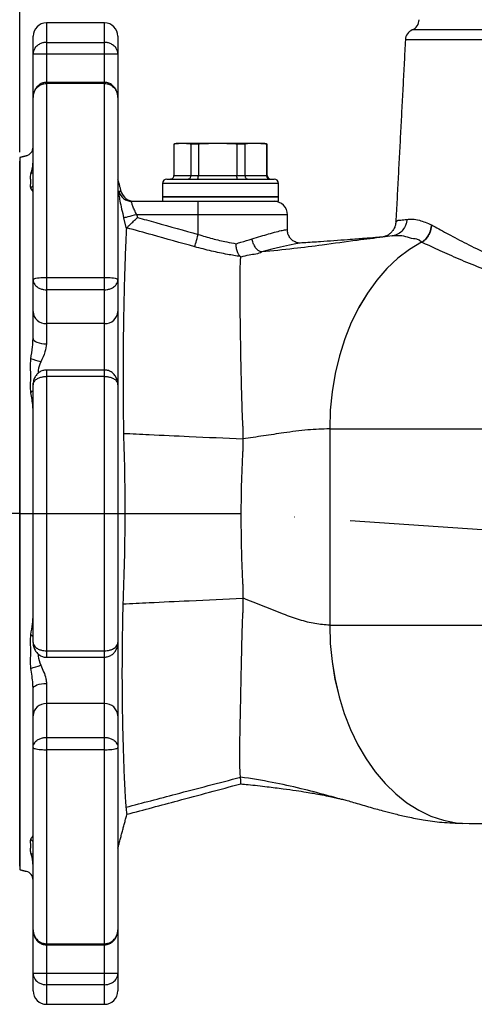
# Model space of a CAD drawing. Extents: x 0 to 9200, y 0 to 5940.
# Drawn here: x 2844 to 2946, y 2060 to 2281 of the extents above; entities that cross this region are included whole.
import ezdxf

# ---------------------------------------------------------------- set-up
doc = ezdxf.new("R2010")
doc.units = 0
doc.header["$LTSCALE"] = 5
doc.linetypes.add('GEN7', pattern=[15, 10, -2.5, 0, -2.5])
doc.layers.get('0').update_dxf_attribs({"linetype": 'CONTINUOUS'})
doc.layers.get('DEFPOINTS').update_dxf_attribs({"linetype": 'CONTINUOUS'})
doc.layers.add('7', color=4, linetype='GEN7')
doc.styles.add('ISO', font='GENISO.SHX')
doc.dimstyles.new('GEN-ISO', dxfattribs={"dimtxt": 50, "dimasz": 50, "dimexe": 40, "dimexo": 1, "dimgap": 30, "dimtad": 0, "dimtih": 1, "dimtoh": 1, "dimdec": 1, "dimtxsty": 'ISO', "dimcen": 2, "dimclrd": 256, "dimclre": 256, "dimclrt": 2, "dimazin": 3, "dimtp": 0.1, "dimtm": 0.1, "dimtfac": 0.05, "dimtdec": 1, "dimtix": 1, "dimtmove": 0, "dimatfit": 3, "dimtolj": 1})

# ---------------------------------------------------------------- blocks, each defined once
blk = doc.blocks.new('*D25')
at = {"color": 3}
for p, q in [((2752.1, 3178.44), (2752.1, 3299.11)), ((2844.1, 2250.92), (2844.1, 3299.11)), ((2717.1, 3274.11), (2682.1, 3274.11)), ((2844.1, 3274.11), (2752.1, 3274.11)), ((2879.1, 3274.11), (2914.1, 3274.11))]:
    blk.add_line(p, q, dxfattribs=at)
for points in [[(2717.1, 3279.95), (2717.1, 3268.28), (2752.1, 3274.11)], [(2879.1, 3279.95), (2879.1, 3268.28), (2844.1, 3274.11)]]:
    blk.add_solid(points, dxfattribs=at)
at = {"layer": 'DEFPOINTS', "color": 0}
for p in [(2752.1, 3274.11), (2752.1, 3177.44), (2844.1, 2249.92)]:
    blk.add_point(p, dxfattribs=at)
at = {"color": 2, "insert": (2669.54, 3328.84), "char_height": 50, "attachment_point": 5, "style": 'ISO'}
blk.add_mtext('\\A1;92', dxfattribs=at)

msp = doc.modelspace()

# ---------------------------------------------------------------- linework, layer by layer
at = {"color": 7, "linetype": 'CONTINUOUS'}
for p, q in [((2850.1, 2279.92), (2850.1, 2275.54)), ((2863.1, 2275.54), (2863.1, 2279.92)), ((3256.13, 2278.33), (2932.06, 2278.33)), ((2847.1, 2272.95), (2847.1, 2276.92)), ((2866.1, 2276.92), (2866.1, 2272.95)), ((3257.66, 2276.15), (2930.53, 2276.15)), ((2850.1, 2275.54), (2850.1, 2272.94)), ((2850.1, 2275.54), (2863.1, 2275.54)), ((2863.1, 2272.94), (2863.1, 2275.54)), ((2847.1, 2263.2), (2847.1, 2272.95)), ((2850.1, 2272.94), (2850.1, 2266.59)), ((2863.1, 2272.94), (2850.1, 2272.94)), ((2863.1, 2266.59), (2863.1, 2272.94)), ((2866.1, 2272.95), (2866.1, 2263.2)), ((2850.1, 2266.59), (2850.1, 2266.35)), ((2850.1, 2266.35), (2850.1, 2222.86)), ((2863.1, 2266.35), (2850.1, 2266.35)), ((2863.1, 2266.35), (2863.1, 2266.59)), ((2863.1, 2222.86), (2863.1, 2266.35)), ((2847.1, 2222.35), (2847.1, 2263.2)), ((2866.1, 2263.2), (2866.1, 2222.35)), ((2878.66, 2252.76), (2878.66, 2245.72)), ((2878.66, 2252.76), (2878.66, 2252.76)), ((2880.57, 2252.92), (2879.6, 2252.92)), ((2888.46, 2252.92), (2880.57, 2252.92)), ((2884.14, 2252.76), (2882.48, 2252.76)), ((2882.48, 2252.76), (2882.48, 2245.72)), ((2884.14, 2252.76), (2884.14, 2245.72)), ((2896.99, 2252.92), (2888.46, 2252.92)), ((2892.78, 2252.76), (2892.78, 2245.72)), ((2894.58, 2252.76), (2892.78, 2252.76)), ((2894.58, 2252.76), (2894.58, 2245.72)), ((2898.6, 2252.92), (2896.99, 2252.92)), ((2899.4, 2252.76), (2899.4, 2245.72)), ((2899.54, 2252.76), (2899.4, 2252.76)), ((2844.1, 2249.73), (2844.1, 2169.92)), ((2844.1, 2248.92), (2844.1, 2090.92)), ((2844.1, 2245.48), (2844.1, 2248.92)), ((2844.1, 2239.67), (2844.1, 2245.48)), ((2877.1, 2244.92), (2882.41, 2244.92)), ((2878.66, 2245.72), (2882.48, 2245.72)), ((2878.66, 2245.72), (2878.66, 2245.72)), ((2882.41, 2244.92), (2901.1, 2244.92)), ((2882.48, 2245.72), (2884.14, 2245.72)), ((2884.14, 2245.72), (2892.78, 2245.72)), ((2892.78, 2245.72), (2894.58, 2245.72)), ((2894.58, 2245.72), (2899.4, 2245.72)), ((2899.4, 2245.72), (2899.54, 2245.72)), ((2881.86, 2243.92), (2876.1, 2243.92)), ((2902.1, 2243.92), (2881.86, 2243.92)), ((2876.1, 2240.92), (2902.1, 2240.92)), ((2881.86, 2240.92), (2876.1, 2240.92)), ((2902.1, 2240.92), (2881.86, 2240.92)), ((2844.1, 2207.03), (2844.1, 2239.67)), ((2869.21, 2239.92), (2884.1, 2239.92)), ((2884.1, 2239.92), (2898.6, 2239.92)), ((2884.1, 2236.92), (2884.1, 2239.92)), ((2898.6, 2239.92), (2902.1, 2239.92)), ((2884.1, 2236.92), (2870.32, 2236.92)), ((2904.1, 2236.92), (2884.1, 2236.92)), ((2884.1, 2232.51), (2884.1, 2236.92)), ((2850.1, 2222.86), (2850.1, 2220.09)), ((2850.1, 2222.86), (2863.1, 2222.86)), ((2863.1, 2220.09), (2863.1, 2222.86)), ((2847.1, 2215.23), (2847.1, 2222.35)), ((2866.1, 2222.35), (2866.1, 2215.23)), ((2850.1, 2220.09), (2850.1, 2212.52)), ((2863.1, 2220.09), (2850.1, 2220.09)), ((2863.1, 2212.52), (2863.1, 2220.09)), ((2847.1, 2209.18), (2847.1, 2215.23)), ((2866.1, 2215.23), (2866.1, 2198.75)), ((2850.1, 2212.52), (2850.1, 2207.97)), ((2863.1, 2212.52), (2850.1, 2212.52)), ((2863.1, 2202.11), (2863.1, 2212.52)), ((2844.1, 2193), (2844.1, 2207.03)), ((2850.1, 2202.11), (2850.1, 2200.67)), ((2850.1, 2200.67), (2850.1, 2139.17)), ((2863.1, 2200.67), (2850.1, 2200.67)), ((2863.1, 2200.67), (2863.1, 2202.11)), ((2863.1, 2139.17), (2863.1, 2200.67)), ((2847.1, 2141.04), (2847.1, 2198.81)), ((2866.1, 2198.81), (2866.1, 2141.04)), ((2844.1, 2146.84), (2844.1, 2193)), ((2913.56, 2188.92), (2913.56, 2144.92)), ((2913.56, 2188.92), (2913.56, 2144.92)), ((2913.56, 2188.92), (2968.04, 2188.92)), ((2844.1, 2169.92), (2844.1, 2090.12)), ((2844.1, 2132.82), (2844.1, 2146.84)), ((2913.56, 2144.92), (2968.04, 2144.92)), ((2866.1, 2141.08), (2866.1, 2124.61)), ((2850.1, 2139.17), (2850.1, 2137.73)), ((2850.1, 2139.17), (2863.1, 2139.17)), ((2863.1, 2137.73), (2863.1, 2139.17)), ((2863.1, 2127.33), (2863.1, 2137.79)), ((2844.1, 2100.18), (2844.1, 2132.82)), ((2847.1, 2124.61), (2847.1, 2130.67)), ((2850.1, 2131.87), (2850.1, 2127.33)), ((2850.1, 2127.33), (2850.1, 2119.76)), ((2863.1, 2127.33), (2850.1, 2127.33)), ((2863.1, 2119.76), (2863.1, 2127.33)), ((2847.1, 2117.5), (2847.1, 2124.61)), ((2866.1, 2124.61), (2866.1, 2117.5)), ((2850.1, 2119.76), (2850.1, 2116.98)), ((2850.1, 2119.76), (2863.1, 2119.76)), ((2863.1, 2116.98), (2863.1, 2119.76)), ((2847.1, 2076.65), (2847.1, 2117.5)), ((2850.1, 2116.98), (2850.1, 2073.5)), ((2863.1, 2116.98), (2850.1, 2116.98)), ((2863.1, 2073.5), (2863.1, 2116.98)), ((2866.1, 2117.5), (2866.1, 2076.65)), ((2844.1, 2094.37), (2844.1, 2100.18)), ((2944.81, 2100.42), (2944.81, 2100.42)), ((2944.81, 2100.42), (2999.29, 2100.42)), ((2844.1, 2090.92), (2844.1, 2094.37)), ((2847.1, 2066.9), (2847.1, 2076.65)), ((2866.1, 2076.65), (2866.1, 2066.9)), ((2850.1, 2073.5), (2850.1, 2073.25)), ((2850.1, 2073.5), (2863.1, 2073.5)), ((2850.1, 2073.25), (2850.1, 2066.91)), ((2863.1, 2073.25), (2863.1, 2073.5)), ((2863.1, 2066.91), (2863.1, 2073.25)), ((2847.1, 2062.92), (2847.1, 2066.9)), ((2850.1, 2066.91), (2850.1, 2064.31)), ((2850.1, 2066.91), (2863.1, 2066.91)), ((2863.1, 2064.31), (2863.1, 2066.91)), ((2866.1, 2066.9), (2866.1, 2062.92)), ((2850.1, 2064.31), (2850.1, 2059.92)), ((2863.1, 2064.31), (2850.1, 2064.31)), ((2863.1, 2059.92), (2863.1, 2064.31))]:
    msp.add_line(p, q, dxfattribs=at)
for p, q in [((2844.1, 2248.92), (2844.1, 2090.92)), ((2844.1, 2090.92), (2844.1, 2248.92)), ((2844.1, 2248.92), (2844.1, 2090.92))]:
    msp.add_line(p, q)
for points in [[(2870.32, 2236.92), (2869.78, 2236.79), (2869.26, 2236.66), (2868.78, 2236.53), (2868.35, 2236.42), (2867.99, 2236.33), (2867.71, 2236.26), (2867.51, 2236.21), (2867.42, 2236.19)], [(2883.32, 2229.73), (2883.37, 2229.9), (2883.43, 2230.13), (2883.51, 2230.42), (2883.61, 2230.77), (2883.72, 2231.17), (2883.84, 2231.59), (2883.97, 2232.04), (2884.1, 2232.51)], [(2906.93, 2230.56), (2906.92, 2230.57), (2905.99, 2230.43), (2904.54, 2230.12), (2902.52, 2229.65), (2900.58, 2229.16), (2898.33, 2228.58), (2898.33, 2228.58), (2898.33, 2228.58)], [(2934.16, 2230.76), (2931.45, 2229.15), (2928.85, 2227.18), (2926.4, 2224.88), (2924.11, 2222.26), (2922, 2219.34), (2920.1, 2216.15), (2918.41, 2212.73), (2916.96, 2209.09), (2915.75, 2205.28), (2914.8, 2201.32), (2914.11, 2197.25), (2913.7, 2193.1), (2913.56, 2188.92)], [(2934.16, 2230.76), (2931.45, 2229.15), (2928.85, 2227.18), (2926.4, 2224.88), (2924.11, 2222.26), (2922, 2219.34), (2920.1, 2216.16), (2918.41, 2212.73), (2916.96, 2209.09), (2915.75, 2205.28), (2914.8, 2201.32), (2914.11, 2197.25), (2913.7, 2193.1), (2913.56, 2188.92)], [(2847.1, 2209.18), (2847.15, 2208.94), (2847.32, 2208.72), (2847.6, 2208.51), (2847.97, 2208.33), (2848.43, 2208.18), (2848.95, 2208.07), (2849.51, 2208), (2850.1, 2207.97)], [(2913.56, 2144.92), (2913.7, 2140.82), (2914.09, 2136.75), (2914.76, 2132.75), (2915.67, 2128.85), (2916.84, 2125.09), (2918.24, 2121.5), (2919.87, 2118.11), (2921.72, 2114.94), (2923.76, 2112.04), (2925.98, 2109.41), (2928.36, 2107.09), (2930.88, 2105.09), (2933.52, 2103.43), (2936.26, 2102.12), (2939.07, 2101.18), (2941.93, 2100.61), (2944.81, 2100.42)], [(2913.56, 2144.92), (2913.7, 2140.82), (2914.09, 2136.75), (2914.75, 2132.75), (2915.67, 2128.85), (2916.84, 2125.09), (2918.24, 2121.5), (2919.87, 2118.11), (2921.72, 2114.94), (2923.76, 2112.04), (2925.98, 2109.41), (2928.36, 2107.09), (2930.88, 2105.09), (2933.52, 2103.43), (2936.26, 2102.12), (2939.07, 2101.18), (2941.93, 2100.61), (2944.81, 2100.42)], [(2847.1, 2130.67), (2847.15, 2130.9), (2847.32, 2131.13), (2847.6, 2131.34), (2847.97, 2131.52), (2848.43, 2131.67), (2848.95, 2131.78), (2849.51, 2131.85), (2850.1, 2131.87)]]:
    msp.add_lwpolyline(points, dxfattribs=at)
for centre, radius, start, end in [((2931.1, 2280.64), 2.5, 292.6802, 0), ((2850.1, 2276.92), 3, 90, 180), ((2863.1, 2276.92), 3, 0, 90), ((2933.02, 2276.02), 2.5, 112.6802, 177), ((2845.1, 2252.07), 2, 285, 0), ((2847.76, 2244.49), 1.96, 109.818, 126.9919), ((2877.1, 2243.92), 1, 90, 180), ((2900.34, 2245.72), 0.8, 180, 270), ((2901.1, 2243.92), 1, 0, 90), ((2848.99, 2241.13), 2.99, 129.3764, 143.7434), ((2869.22, 2242.92), 3, 194.5346, 269.9641), ((2869.74, 2242.92), 3, 194.9789, 269.3624), ((2901.1, 2236.92), 3, 0, 90), ((2849.96, 2215.38), 2.87, 182.9699, 272.6911), ((2863.23, 2215.38), 2.87, 267.3086, 357.0301), ((2835.24, 2165.1), 41.11, 70.7293, 73.9898), ((2849.49, 2194.46), 3.86, 128.3267, 138.8883), ((2849.49, 2145.39), 3.86, 221.1117, 231.6733), ((2835.24, 2174.75), 41.11, 286.0102, 289.2707), ((2849.96, 2124.46), 2.87, 87.3089, 177.0301), ((2863.23, 2124.46), 2.87, 2.9699, 92.6914), ((2848.99, 2098.71), 2.99, 216.2566, 230.6236), ((2847.76, 2095.35), 1.96, 233.0081, 250.182), ((2845.1, 2087.78), 2, 0, 75), ((2850.1, 2062.92), 3, 180, 270), ((2863.1, 2062.92), 3, 270, 0)]:
    msp.add_arc(centre, radius, start, end, dxfattribs=at)
for points in [[(2863.1, 2279.92), (2850.1, 2279.92)], [(2930.53, 2276.15), (2928.38, 2235.25)], [(2863.1, 2266.59), (2850.1, 2266.59)], [(2879.6, 2252.92), (2878.66, 2252.76)], [(2880.57, 2252.92), (2878.66, 2252.76)], [(2878.66, 2252.76), (2878.66, 2245.72)], [(2882.48, 2252.76), (2880.57, 2252.92)], [(2888.46, 2252.92), (2884.14, 2252.76)], [(2892.78, 2252.76), (2888.46, 2252.92)], [(2899.4, 2252.76), (2896.99, 2252.92)], [(2899.54, 2252.76), (2898.6, 2252.92)], [(2899.54, 2245.72), (2899.54, 2252.76)], [(2845.61, 2250.13), (2844.1, 2249.73)], [(2866.84, 2242.15), (2866.1, 2244.92)], [(2876.1, 2243.92), (2876.1, 2240.92)], [(2902.1, 2240.92), (2902.1, 2243.92)], [(2866.32, 2242.17), (2866.84, 2242.15)], [(2876.1, 2240.92), (2876.1, 2239.92)], [(2902.1, 2239.92), (2902.1, 2240.92)], [(2868.01, 2233.84), (2867.42, 2236.19)], [(2870.32, 2236.92), (2870.47, 2236.31)], [(2904.1, 2233.49), (2904.1, 2236.92)], [(2868.08, 2233.97), (2868.01, 2233.84)], [(2906.95, 2230.56), (2906.93, 2230.56)], [(2863.1, 2202.11), (2850.1, 2202.11)], [(2894.1, 2189.55), (2894.1, 2186.67)], [(2894.1, 2186.67), (2894.1, 2183.84)], [(2894.1, 2154.1), (2894.1, 2150.97)], [(2894.1, 2150.97), (2894.1, 2147.71)], [(2894.1, 2147.71), (2894.1, 2147.7)], [(2850.1, 2137.73), (2863.1, 2137.73)], [(2893.59, 2110.84), (2893.59, 2110.87)], [(2866.1, 2094.92), (2868.15, 2102.6)], [(2844.1, 2090.12), (2845.61, 2089.71)], [(2850.1, 2073.25), (2863.1, 2073.25)], [(2850.1, 2059.92), (2863.1, 2059.92)]]:
    msp.add_open_spline(points, degree=1, dxfattribs=at)
for points, knots in [([(2850.1, 2275.54), (2849.91, 2275.53), (2849.47, 2275.51), (2848.77, 2275.3), (2848.01, 2274.88), (2847.47, 2274.27), (2847.16, 2273.6), (2847.1, 2273.17), (2847.1, 2272.95), (2847.1, 2272.95)], [0, 0, 0, 0, 0.117291, 0.271971, 0.453957, 0.677333, 0.833116, 0.997695, 1, 1, 1, 1]), ([(2866.1, 2272.95), (2866.1, 2272.95), (2866.1, 2273.17), (2866.03, 2273.6), (2865.73, 2274.27), (2865.18, 2274.88), (2864.43, 2275.3), (2863.73, 2275.51), (2863.29, 2275.53), (2863.1, 2275.54)], [0, 0, 0, 0, 0.002305, 0.166884, 0.322665, 0.546041, 0.728029, 0.882707, 1, 1, 1, 1]), ([(2850.1, 2272.94), (2849.91, 2272.94), (2849.47, 2272.94), (2848.77, 2272.94), (2848.01, 2272.94), (2847.47, 2272.94), (2847.16, 2272.95), (2847.1, 2272.95), (2847.1, 2272.95), (2847.1, 2272.95)], [0, 0, 0, 0, 0.117344, 0.272065, 0.454034, 0.67733, 0.833105, 0.997693, 1, 1, 1, 1]), ([(2866.1, 2272.95), (2866.1, 2272.95), (2866.1, 2272.95), (2866.03, 2272.95), (2865.73, 2272.94), (2865.18, 2272.94), (2864.43, 2272.94), (2863.73, 2272.94), (2863.29, 2272.94), (2863.1, 2272.94)], [0, 0, 0, 0, 0.002307, 0.166895, 0.322668, 0.545964, 0.727936, 0.882653, 1, 1, 1, 1]), ([(2850.09, 2266.58), (2849.81, 2266.56), (2849.25, 2266.52), (2848.5, 2266.13), (2847.89, 2265.57), (2847.44, 2264.86), (2847.15, 2264.05), (2847.11, 2263.48), (2847.1, 2263.2)], [0, 0, 0, 0, 0.167907, 0.332263, 0.491428, 0.654842, 0.830675, 1, 1, 1, 1]), ([(2847.1, 2263.2), (2847.1, 2263.2), (2847.1, 2263.47), (2847.16, 2263.98), (2847.47, 2264.8), (2848.01, 2265.54), (2848.77, 2266.06), (2849.47, 2266.31), (2849.91, 2266.34), (2850.1, 2266.35)], [0, 0, 0, 0, 0.002307, 0.166884, 0.322668, 0.546044, 0.72803, 0.882709, 1, 1, 1, 1]), ([(2866.1, 2263.2), (2866.08, 2263.48), (2866.04, 2264.08), (2865.72, 2264.94), (2865.19, 2265.71), (2864.49, 2266.26), (2863.76, 2266.57), (2863.28, 2266.56), (2863.1, 2266.56)], [0, 0, 0, 0, 0.167166, 0.363079, 0.543413, 0.717153, 0.890167, 1, 1, 1, 1]), ([(2863.1, 2266.35), (2863.29, 2266.34), (2863.73, 2266.31), (2864.43, 2266.06), (2865.18, 2265.54), (2865.73, 2264.8), (2866.03, 2263.98), (2866.1, 2263.47), (2866.1, 2263.2), (2866.1, 2263.2)], [0, 0, 0, 0, 0.117293, 0.271969, 0.453957, 0.677334, 0.833116, 0.997693, 1, 1, 1, 1]), ([(2896.99, 2252.92), (2896.38, 2252.91), (2895.57, 2252.88), (2894.77, 2252.78), (2894.58, 2252.76)], [0, 0, 0, 0, 0.756657, 1, 1, 1, 1]), ([(2846.58, 2246.06), (2846.73, 2246.51), (2846.97, 2247.27), (2847.06, 2248.29), (2847.1, 2248.7)], [0, 0, 0, 0, 0.590184, 1, 1, 1, 1]), ([(2846.58, 2242.9), (2846.55, 2243.12), (2846.5, 2243.56), (2846.63, 2244.32), (2846.5, 2245.13), (2846.56, 2245.75), (2846.58, 2246.06)], [0, 0, 0, 0, 0.243125, 0.487838, 0.743783, 1, 1, 1, 1]), ([(2877.87, 2244.92), (2877.87, 2244.92), (2877.93, 2244.92), (2878.09, 2244.94), (2878.31, 2245.04), (2878.5, 2245.22), (2878.63, 2245.46), (2878.65, 2245.63), (2878.66, 2245.72)], [0, 0, 0, 0, 0.007063, 0.156413, 0.371771, 0.582586, 0.791267, 1, 1, 1, 1]), ([(2881.83, 2244.92), (2881.84, 2244.92), (2881.89, 2244.92), (2882.01, 2244.94), (2882.19, 2245.04), (2882.35, 2245.22), (2882.46, 2245.46), (2882.47, 2245.63), (2882.48, 2245.72)], [0, 0, 0, 0, 0.007066, 0.156427, 0.371771, 0.582584, 0.79127, 1, 1, 1, 1]), ([(2883.92, 2244.92), (2883.92, 2244.92), (2883.93, 2244.92), (2883.98, 2244.94), (2884.04, 2245.04), (2884.09, 2245.22), (2884.13, 2245.46), (2884.14, 2245.63), (2884.14, 2245.72)], [0, 0, 0, 0, 0.007067, 0.156422, 0.371771, 0.582585, 0.791268, 1, 1, 1, 1]), ([(2892.9, 2244.92), (2892.9, 2244.92), (2892.89, 2244.92), (2892.86, 2244.94), (2892.83, 2245.04), (2892.8, 2245.22), (2892.78, 2245.46), (2892.78, 2245.63), (2892.78, 2245.72)], [0, 0, 0, 0, 0.007066, 0.156422, 0.371772, 0.582586, 0.791269, 1, 1, 1, 1]), ([(2894.58, 2245.72), (2894.58, 2245.63), (2894.59, 2245.46), (2894.69, 2245.22), (2894.83, 2245.04), (2894.99, 2244.94), (2895.1, 2244.92), (2895.14, 2244.92), (2895.15, 2244.92)], [0, 0, 0, 0, 0.208731, 0.417416, 0.628225, 0.843574, 0.992938, 1, 1, 1, 1]), ([(2899.4, 2245.72), (2899.41, 2245.63), (2899.42, 2245.46), (2899.55, 2245.22), (2899.74, 2245.04), (2899.95, 2244.94), (2900.09, 2244.92), (2900.15, 2244.92), (2900.16, 2244.92)], [0, 0, 0, 0, 0.208733, 0.417414, 0.628229, 0.843583, 0.992935, 1, 1, 1, 1]), ([(2847.1, 2242.08), (2847.08, 2242.1), (2847.03, 2242.19), (2846.78, 2242.59), (2846.58, 2242.9)], [0, 0, 0, 0, 0.229436, 1, 1, 1, 1]), ([(2866.32, 2242.17), (2866.3, 2242.14), (2866.25, 2242.08), (2866.31, 2241.4), (2866.54, 2240.05), (2866.92, 2238.23), (2867.25, 2236.87), (2867.42, 2236.19)], [0, 0, 0, 0, 0.131502, 0.340818, 0.55659, 0.778037, 1, 1, 1, 1]), ([(2870.32, 2236.92), (2870.15, 2237.26), (2869.82, 2237.93), (2869.44, 2238.85), (2869.21, 2239.53), (2869.15, 2239.88), (2869.2, 2239.91), (2869.21, 2239.92)], [0, 0, 0, 0, 0.230408, 0.45483, 0.668085, 0.871906, 1, 1, 1, 1]), ([(2868.08, 2233.97), (2868.17, 2234.07), (2868.36, 2234.25), (2868.92, 2234.79), (2869.62, 2235.48), (2870.18, 2236.02), (2870.47, 2236.31), (2870.47, 2236.31)], [0, 0, 0, 0, 0.230609, 0.460381, 0.712175, 0.997244, 1, 1, 1, 1]), ([(2870.47, 2236.31), (2871.85, 2235.93), (2876.39, 2234.66), (2880.93, 2233.39), (2884.1, 2232.51)], [0, 0, 0, 0, 0.303656, 1, 1, 1, 1]), ([(2930.86, 2235.88), (2930.83, 2235.63), (2930.78, 2235.1), (2930.44, 2234.17), (2929.77, 2233.2), (2928.67, 2232.39), (2927.8, 2232.21), (2927.36, 2232.12)], [0, 0, 0, 0, 0.135217, 0.284105, 0.522735, 0.761367, 1, 1, 1, 1]), ([(2928.39, 2235.25), (2928.46, 2235.41), (2928.59, 2235.73), (2929.44, 2235.67), (2930.38, 2235.81), (2930.86, 2235.88)], [0, 0, 0, 0, 0.360007, 0.679516, 1, 1, 1, 1]), ([(2930.86, 2235.88), (2931.27, 2235.93), (2932.09, 2236.01), (2933.87, 2235.71), (2935.44, 2235.04), (2936.37, 2234.63)], [0, 0, 0, 0, 0.287126, 0.5753737, 1, 1, 1, 1]), ([(2868.01, 2233.84), (2867.96, 2232.84), (2867.85, 2230.85), (2867.69, 2226.57), (2867.54, 2221.7), (2867.41, 2216.36), (2867.31, 2210.49), (2867.25, 2204.16), (2867.25, 2197.54), (2867.3, 2192.03), (2867.35, 2188.78), (2867.36, 2187.91)], [0, 0, 0, 0, 0.140687, 0.281373, 0.399148, 0.517317, 0.634979, 0.74344, 0.852358, 0.960763, 1, 1, 1, 1]), ([(2883.32, 2229.73), (2880.16, 2230.61), (2875.08, 2232.03), (2870, 2233.44), (2868.08, 2233.97)], [0, 0, 0, 0, 0.622434, 1, 1, 1, 1]), ([(2928.38, 2235.23), (2928.38, 2235.19), (2928.38, 2235.05), (2928.31, 2234.62), (2928.09, 2233.95), (2927.68, 2233.28), (2927.11, 2232.69), (2926.62, 2232.35), (2926.19, 2232.13), (2925.78, 2231.99), (2925.56, 2231.95), (2925.54, 2231.95), (2925.54, 2231.95)], [0, 0, 0, 0, 0.057761, 0.19533, 0.320979, 0.442934, 0.527147, 0.613995, 0.693877, 0.838757, 0.989239, 1, 1, 1, 1]), ([(2928.39, 2235.23), (2928.38, 2235.23), (2928.38, 2235.25), (2928.39, 2235.25), (2928.39, 2235.25)], [0, 0, 0, 0, 0.3607627, 1, 1, 1, 1]), ([(2934.16, 2230.76), (2934.53, 2231.01), (2935.26, 2231.5), (2936.05, 2232.82), (2936.33, 2233.97), (2936.37, 2234.57), (2936.37, 2234.65)], [0, 0, 0, 0, 0.3270714, 0.6549778, 0.9556675, 1, 1, 1, 1]), ([(2936.37, 2234.63), (2936.32, 2234.19), (2936.21, 2233.3), (2935.66, 2232.12), (2934.95, 2231.25), (2934.4, 2230.9), (2934.16, 2230.76)], [0, 0, 0, 0, 0.255655, 0.510351, 0.790678, 1, 1, 1, 1]), ([(2936.37, 2234.65), (2937.45, 2234.05), (2939.62, 2232.86), (2943.6, 2230.71), (2948.12, 2228.47), (2953.1, 2226.34), (2958.44, 2224.5), (2964.15, 2223.05), (2970.36, 2222.06), (2974.94, 2221.92), (2977.23, 2221.86)], [0, 0, 0, 0, 0.129016, 0.258045, 0.389057, 0.52006, 0.63868, 0.757276, 0.87865, 1, 1, 1, 1]), ([(2884.1, 2232.51), (2885.15, 2232.18), (2887.3, 2231.53), (2890.17, 2230.85), (2891.88, 2230.54), (2892.57, 2230.42)], [0, 0, 0, 0, 0.368618, 0.747709, 1, 1, 1, 1]), ([(2892.57, 2230.42), (2892.94, 2230.53), (2894.2, 2230.91), (2895.35, 2231.26), (2896.16, 2231.51)], [0, 0, 0, 0, 0.293094, 1, 1, 1, 1]), ([(2896.16, 2231.51), (2896.83, 2231.71), (2898.16, 2232.12), (2900.02, 2232.66), (2901.69, 2233.12), (2903.03, 2233.45), (2903.82, 2233.58), (2904.17, 2233.59), (2904.08, 2233.5), (2904.07, 2233.49)], [0, 0, 0, 0, 0.14158, 0.285597, 0.457432, 0.634171, 0.805654, 0.982295, 1, 1, 1, 1]), ([(2898.33, 2228.58), (2898.12, 2228.64), (2897.7, 2228.75), (2897.09, 2229.32), (2896.58, 2230.1), (2896.29, 2230.88), (2896.19, 2231.36), (2896.16, 2231.51)], [0, 0, 0, 0, 0.224816, 0.449629, 0.674448, 0.892603, 1, 1, 1, 1]), ([(2925.5, 2231.88), (2923.59, 2231.65), (2919.2, 2231.1), (2912.51, 2230.19), (2905.35, 2229.25), (2900.74, 2228.81), (2898.33, 2228.58)], [0, 0, 0, 0, 0.224573, 0.517736, 0.747876, 1, 1, 1, 1]), ([(2906.93, 2230.57), (2906.93, 2230.57), (2906.92, 2230.57), (2906.74, 2230.57), (2906.36, 2230.62), (2905.79, 2230.8), (2905.15, 2231.19), (2904.57, 2231.82), (2904.16, 2232.63), (2904.13, 2233.21), (2904.11, 2233.5)], [0, 0, 0, 0, 0.1125928, 0.2381239, 0.3508208, 0.4624789, 0.5873279, 0.7242767, 0.867778, 1, 1, 1, 1]), ([(2925.49, 2231.92), (2924.98, 2231.88), (2923.88, 2231.79), (2921.61, 2231.62), (2919.61, 2231.46), (2917.35, 2231.28), (2914.59, 2231.08), (2911.29, 2230.84), (2908.75, 2230.67), (2907.21, 2230.58), (2906.95, 2230.57)], [0, 0, 0, 0, 0.134148, 0.289703, 0.381976, 0.494089, 0.645528, 0.789041, 0.964077, 1, 1, 1, 1]), ([(2927.61, 2232.16), (2927.61, 2232.16), (2926.91, 2232.07), (2926.2, 2231.98), (2925.5, 2231.89)], [0, 0, 0, 0, 0.008868, 1, 1, 1, 1]), ([(2934.16, 2230.76), (2934.16, 2230.76), (2933.33, 2231.59), (2932.37, 2231.33), (2930.48, 2232.13), (2928.93, 2232.25), (2928.03, 2232.17), (2927.62, 2232.13)], [0, 0, 0, 0, 0.000003, 0.245273, 0.491413, 0.768451, 1, 1, 1, 1]), ([(2893.54, 2227.55), (2892.59, 2227.7), (2890.5, 2228.03), (2887.04, 2228.75), (2884.57, 2229.4), (2883.32, 2229.73)], [0, 0, 0, 0, 0.288682, 0.639726, 1, 1, 1, 1]), ([(2893.54, 2227.55), (2893.4, 2227.7), (2893.13, 2227.99), (2892.81, 2228.79), (2892.63, 2229.63), (2892.58, 2230.19), (2892.57, 2230.41), (2892.57, 2230.42)], [0, 0, 0, 0, 0.2720322, 0.5439382, 0.8191893, 0.9953327, 1, 1, 1, 1]), ([(2976.47, 2219.33), (2974.18, 2219.39), (2969.61, 2219.51), (2963.22, 2220.39), (2957.23, 2221.71), (2951.67, 2223.39), (2946.58, 2225.26), (2941.95, 2227.2), (2937.75, 2229.11), (2935.36, 2230.21), (2934.16, 2230.76)], [0, 0, 0, 0, 0.122438, 0.244892, 0.370009, 0.495147, 0.620619, 0.746096, 0.873053, 1, 1, 1, 1]), ([(2894.1, 2189.55), (2894.01, 2191.85), (2893.84, 2196.44), (2893.71, 2203.02), (2893.6, 2209.21), (2893.52, 2214.39), (2893.48, 2218.53), (2893.47, 2221.79), (2893.49, 2224.97), (2893.58, 2226.49), (2893.64, 2227.39)], [0, 0, 0, 0, 0.1256202, 0.2512783, 0.3895656, 0.5279361, 0.6340908, 0.7405226, 0.8466911, 1, 1, 1, 1]), ([(2893.64, 2227.39), (2893.63, 2227.43), (2893.62, 2227.48), (2893.56, 2227.54), (2893.54, 2227.55)], [0, 0, 0, 0, 0.725762, 1, 1, 1, 1]), ([(2898.33, 2228.58), (2898.33, 2228.58), (2897.54, 2228.05), (2895.87, 2228.03), (2894.25, 2227.57), (2893.64, 2227.39)], [0, 0, 0, 0, 0.000012, 0.619265, 1, 1, 1, 1]), ([(2898.33, 2228.58), (2898.33, 2228.58), (2898.33, 2228.58), (2898.33, 2228.58), (2898.33, 2228.58)], [0, 0, 0, 0, 0.904044, 1, 1, 1, 1]), ([(2898.33, 2228.58), (2898.33, 2228.58), (2898.33, 2228.58), (2898.33, 2228.58), (2898.33, 2228.58), (2898.33, 2228.58)], [0, 0, 0, 0, 0.463644, 0.847853, 1, 1, 1, 1]), ([(2847.1, 2222.35), (2847.1, 2222.35), (2847.1, 2222.4), (2847.16, 2222.48), (2847.47, 2222.62), (2848.01, 2222.74), (2848.77, 2222.82), (2849.47, 2222.86), (2849.91, 2222.86), (2850.1, 2222.86)], [0, 0, 0, 0, 0.002305, 0.166883, 0.322666, 0.546042, 0.728029, 0.882709, 1, 1, 1, 1]), ([(2863.1, 2222.86), (2863.29, 2222.86), (2863.73, 2222.86), (2864.43, 2222.82), (2865.18, 2222.74), (2865.73, 2222.62), (2866.03, 2222.48), (2866.1, 2222.4), (2866.1, 2222.35), (2866.1, 2222.35)], [0, 0, 0, 0, 0.117294, 0.271971, 0.45396, 0.677335, 0.833117, 0.997695, 1, 1, 1, 1]), ([(2847.1, 2222.35), (2847.1, 2222.35), (2847.1, 2222.16), (2847.16, 2221.79), (2847.47, 2221.2), (2848.01, 2220.67), (2848.77, 2220.29), (2849.47, 2220.11), (2849.91, 2220.1), (2850.1, 2220.09)], [0, 0, 0, 0, 0.002307, 0.166896, 0.322668, 0.545966, 0.727935, 0.882656, 1, 1, 1, 1]), ([(2863.1, 2220.09), (2863.29, 2220.1), (2863.73, 2220.11), (2864.43, 2220.29), (2865.18, 2220.67), (2865.73, 2221.2), (2866.03, 2221.79), (2866.1, 2222.16), (2866.1, 2222.35), (2866.1, 2222.35)], [0, 0, 0, 0, 0.1173468, 0.2720651, 0.4540355, 0.6773334, 0.8331038, 0.9976934, 1, 1, 1, 1]), ([(2846.58, 2204.61), (2846.73, 2205.49), (2846.97, 2206.98), (2847.06, 2208.54), (2847.1, 2209.18)], [0, 0, 0, 0, 0.590185, 1, 1, 1, 1]), ([(2850.1, 2207.97), (2850.01, 2207.37), (2849.83, 2206), (2849.18, 2204.66), (2848.81, 2203.91)], [0, 0, 0, 0, 0.436772, 1, 1, 1, 1]), ([(2846.58, 2197), (2846.55, 2197.6), (2846.5, 2198.8), (2846.63, 2200.68), (2846.5, 2202.62), (2846.56, 2203.95), (2846.58, 2204.61)], [0, 0, 0, 0, 0.243124, 0.487835, 0.743783, 1, 1, 1, 1]), ([(2848.81, 2203.91), (2848.57, 2203.29), (2848.23, 2202.44), (2848.25, 2201.62), (2848.25, 2201.39)], [0, 0, 0, 0, 0.72278, 1, 1, 1, 1]), ([(2850.1, 2202.1), (2849.81, 2202.08), (2849.24, 2202.04), (2848.48, 2201.64), (2847.87, 2201.09), (2847.41, 2200.37), (2847.14, 2199.59), (2847.11, 2199.05), (2847.1, 2198.81)], [0, 0, 0, 0, 0.170643, 0.338301, 0.501287, 0.668583, 0.84811, 1, 1, 1, 1]), ([(2847.1, 2198.81), (2847.1, 2198.81), (2847.1, 2198.97), (2847.16, 2199.27), (2847.47, 2199.75), (2848.01, 2200.19), (2848.77, 2200.5), (2849.47, 2200.65), (2849.91, 2200.67), (2850.1, 2200.67)], [0, 0, 0, 0, 0.002309, 0.166885, 0.322667, 0.546042, 0.728029, 0.882709, 1, 1, 1, 1]), ([(2866.1, 2198.81), (2866.08, 2199.09), (2866.04, 2199.68), (2865.71, 2200.53), (2865.16, 2201.28), (2864.44, 2201.81), (2863.72, 2202.1), (2863.26, 2202.08), (2863.1, 2202.08)], [0, 0, 0, 0, 0.171462, 0.367273, 0.549801, 0.726359, 0.902113, 1, 1, 1, 1]), ([(2863.1, 2200.67), (2863.29, 2200.67), (2863.73, 2200.65), (2864.43, 2200.5), (2865.18, 2200.19), (2865.73, 2199.75), (2866.03, 2199.27), (2866.1, 2198.97), (2866.1, 2198.81), (2866.1, 2198.81)], [0, 0, 0, 0, 0.117293, 0.27197, 0.45396, 0.677334, 0.833115, 0.997691, 1, 1, 1, 1]), ([(2847.1, 2193.19), (2847.08, 2193.46), (2847.03, 2194.62), (2846.78, 2195.96), (2846.58, 2197)], [0, 0, 0, 0, 0.229439, 1, 1, 1, 1]), ([(2867.36, 2187.91), (2867.45, 2184.78), (2867.63, 2178.49), (2867.68, 2168.9), (2867.56, 2159.27), (2867.33, 2152.86), (2867.22, 2149.68)], [0, 0, 0, 0, 0.246951, 0.495041, 0.749996, 1, 1, 1, 1]), ([(2867.36, 2187.91), (2869.27, 2187.82), (2874.19, 2187.59), (2883.1, 2187.18), (2890.1, 2186.85), (2894.1, 2186.67)], [0, 0, 0, 0, 0.214743, 0.551619, 1, 1, 1, 1]), ([(2913.56, 2188.92), (2911.95, 2188.87), (2908.7, 2188.75), (2903.66, 2188.08), (2898.83, 2187.36), (2895.66, 2186.88), (2894.1, 2186.65)], [0, 0, 0, 0, 0.277341, 0.558002, 0.782281, 1, 1, 1, 1]), ([(2894.1, 2154.1), (2894, 2156.54), (2893.82, 2161.43), (2893.72, 2168.86), (2893.8, 2176.35), (2894, 2181.34), (2894.1, 2183.84)], [0, 0, 0, 0, 0.247063, 0.495229, 0.746987, 1, 1, 1, 1]), ([(2867.22, 2149.68), (2869.18, 2149.78), (2874.14, 2150.02), (2883.1, 2150.44), (2890.1, 2150.78), (2894.1, 2150.97)], [0, 0, 0, 0, 0.219014, 0.55406, 1, 1, 1, 1]), ([(2913.56, 2144.92), (2912.47, 2144.99), (2910.29, 2145.13), (2906.81, 2146.07), (2902.96, 2147.43), (2898.78, 2149.12), (2895.64, 2150.39), (2894.1, 2151.01)], [0, 0, 0, 0, 0.182652, 0.366402, 0.554304, 0.779975, 1, 1, 1, 1]), ([(2867.22, 2149.68), (2867.17, 2147.75), (2867.09, 2143.89), (2867.03, 2138.33), (2867.01, 2133.02), (2867.05, 2128.07), (2867.12, 2123.49), (2867.22, 2119.24), (2867.34, 2115.35), (2867.47, 2111.88), (2867.6, 2108.71), (2867.75, 2105.95), (2867.84, 2104.72), (2867.89, 2104.1)], [0, 0, 0, 0, 0.083527, 0.167304, 0.250783, 0.335452, 0.420393, 0.505139, 0.595751, 0.686579, 0.777219, 0.88861, 1, 1, 1, 1]), ([(2893.59, 2110.87), (2893.55, 2111.25), (2893.48, 2112.01), (2893.43, 2113.69), (2893.42, 2115.76), (2893.44, 2118.24), (2893.48, 2121.06), (2893.55, 2124.25), (2893.62, 2127.83), (2893.7, 2131.58), (2893.78, 2135.39), (2893.86, 2139.24), (2893.95, 2143.34), (2894.05, 2146.24), (2894.1, 2147.7)], [0, 0, 0, 0, 0.08572, 0.171443, 0.25963, 0.347817, 0.434018, 0.520213, 0.609254, 0.698274, 0.772253, 0.846221, 0.923111, 1, 1, 1, 1]), ([(2846.58, 2142.85), (2846.73, 2143.64), (2846.97, 2144.99), (2847.06, 2146.17), (2847.1, 2146.66)], [0, 0, 0, 0, 0.590187, 1, 1, 1, 1]), ([(2846.58, 2135.23), (2846.55, 2135.86), (2846.5, 2137.13), (2846.63, 2139.03), (2846.5, 2140.95), (2846.56, 2142.22), (2846.58, 2142.85)], [0, 0, 0, 0, 0.243127, 0.487838, 0.743785, 1, 1, 1, 1]), ([(2847.1, 2141.04), (2847.11, 2140.76), (2847.15, 2140.16), (2847.48, 2139.31), (2848.03, 2138.56), (2848.75, 2138.03), (2849.47, 2137.75), (2849.93, 2137.76), (2850.1, 2137.77)], [0, 0, 0, 0, 0.171462, 0.367272, 0.549801, 0.726358, 0.902113, 1, 1, 1, 1]), ([(2847.1, 2141.04), (2847.1, 2141.04), (2847.1, 2140.88), (2847.16, 2140.58), (2847.47, 2140.09), (2848.01, 2139.65), (2848.77, 2139.35), (2849.47, 2139.2), (2849.91, 2139.18), (2850.1, 2139.17)], [0, 0, 0, 0, 0.002309, 0.166885, 0.322668, 0.546042, 0.72803, 0.882709, 1, 1, 1, 1]), ([(2863.1, 2137.75), (2863.38, 2137.77), (2863.95, 2137.81), (2864.71, 2138.2), (2865.33, 2138.76), (2865.78, 2139.47), (2866.05, 2140.25), (2866.08, 2140.79), (2866.1, 2141.04)], [0, 0, 0, 0, 0.170644, 0.338299, 0.501285, 0.668583, 0.848109, 1, 1, 1, 1]), ([(2863.1, 2139.17), (2863.29, 2139.18), (2863.73, 2139.2), (2864.43, 2139.35), (2865.18, 2139.65), (2865.73, 2140.09), (2866.03, 2140.58), (2866.1, 2140.88), (2866.1, 2141.04), (2866.1, 2141.04)], [0, 0, 0, 0, 0.117294, 0.27197, 0.453959, 0.677334, 0.833115, 0.997691, 1, 1, 1, 1]), ([(2848.24, 2138.47), (2848.23, 2138.31), (2848.19, 2137.49), (2848.54, 2136.63), (2848.81, 2135.94)], [0, 0, 0, 0, 0.196825, 1, 1, 1, 1]), ([(2847.1, 2130.67), (2847.08, 2131.03), (2847.03, 2132.58), (2846.78, 2134.08), (2846.58, 2135.23)], [0, 0, 0, 0, 0.229435, 1, 1, 1, 1]), ([(2848.81, 2135.94), (2849.04, 2135.45), (2849.49, 2134.46), (2850, 2133.08), (2850.07, 2132.22), (2850.1, 2131.87)], [0, 0, 0, 0, 0.368016, 0.748302, 1, 1, 1, 1]), ([(2847.1, 2117.5), (2847.1, 2117.5), (2847.1, 2117.69), (2847.16, 2118.06), (2847.47, 2118.65), (2848.01, 2119.18), (2848.77, 2119.55), (2849.47, 2119.73), (2849.91, 2119.75), (2850.1, 2119.76)], [0, 0, 0, 0, 0.002307, 0.166896, 0.322668, 0.545966, 0.727935, 0.882656, 1, 1, 1, 1]), ([(2863.1, 2119.76), (2863.29, 2119.75), (2863.73, 2119.73), (2864.43, 2119.55), (2865.18, 2119.18), (2865.73, 2118.65), (2866.03, 2118.06), (2866.1, 2117.69), (2866.1, 2117.5), (2866.1, 2117.5)], [0, 0, 0, 0, 0.1173468, 0.2720651, 0.4540355, 0.6773334, 0.8331038, 0.9976934, 1, 1, 1, 1]), ([(2847.1, 2117.5), (2847.1, 2117.5), (2847.1, 2117.45), (2847.16, 2117.36), (2847.47, 2117.23), (2848.01, 2117.11), (2848.77, 2117.03), (2849.47, 2116.99), (2849.91, 2116.99), (2850.1, 2116.98)], [0, 0, 0, 0, 0.002305, 0.166883, 0.322666, 0.546042, 0.728029, 0.882709, 1, 1, 1, 1]), ([(2863.1, 2116.98), (2863.29, 2116.99), (2863.73, 2116.99), (2864.43, 2117.03), (2865.18, 2117.11), (2865.73, 2117.23), (2866.03, 2117.36), (2866.1, 2117.45), (2866.1, 2117.5), (2866.1, 2117.5)], [0, 0, 0, 0, 0.117294, 0.271971, 0.45396, 0.677335, 0.833117, 0.997695, 1, 1, 1, 1]), ([(2867.89, 2104.1), (2871.63, 2105.08), (2880.19, 2107.33), (2888.76, 2109.57), (2893.59, 2110.84)], [0, 0, 0, 0, 0.435995, 1, 1, 1, 1]), ([(2915.03, 2106.2), (2914.34, 2106.38), (2911.78, 2107.07), (2907.03, 2108.33), (2900.55, 2109.76), (2895.97, 2110.49), (2893.59, 2110.87)], [0, 0, 0, 0, 0.101855, 0.38066, 0.678439, 1, 1, 1, 1]), ([(2893.63, 2109.44), (2893.64, 2109.41), (2893.68, 2109.27), (2893.68, 2109.74), (2893.62, 2110.47), (2893.59, 2110.84)], [0, 0, 0, 0, 0.11097, 0.553737, 1, 1, 1, 1]), ([(2868.13, 2102.51), (2871.94, 2103.53), (2880.45, 2105.81), (2888.95, 2108.09), (2893.66, 2109.35)], [0, 0, 0, 0, 0.447368, 1, 1, 1, 1]), ([(2893.63, 2109.34), (2894.18, 2109.29), (2896.17, 2109.1), (2899.35, 2108.73), (2902.96, 2108.29), (2905.89, 2107.88), (2908.17, 2107.52), (2910.14, 2107.19), (2911.81, 2106.88), (2913.48, 2106.54), (2914.42, 2106.34), (2914.86, 2106.24), (2915.06, 2106.19), (2915.04, 2106.19), (2915.03, 2106.2)], [0, 0, 0, 0, 0.055505, 0.200067, 0.325312, 0.4298, 0.514486, 0.582228, 0.666911, 0.750864, 0.801503, 0.867596, 0.951454, 1, 1, 1, 1]), ([(2915.01, 2106.2), (2915.23, 2106.15), (2915.63, 2106.05), (2916.55, 2105.85), (2917.72, 2105.55), (2919.79, 2104.93), (2922.69, 2104.06), (2925.66, 2103.25), (2928.35, 2102.56), (2931.24, 2101.89), (2934.75, 2101.22), (2938.91, 2100.64), (2941.85, 2100.53), (2943.42, 2100.47)], [0, 0, 0, 0, 0.076641, 0.140563, 0.194328, 0.243055, 0.342272, 0.440226, 0.518393, 0.609597, 0.719913, 0.849784, 1, 1, 1, 1]), ([(2867.89, 2104.1), (2867.94, 2103.61), (2868.04, 2102.65), (2868.09, 2102.58), (2868.12, 2102.55)], [0, 0, 0, 0, 0.513615, 1, 1, 1, 1]), ([(2846.58, 2093.79), (2846.55, 2094.08), (2846.5, 2094.67), (2846.63, 2095.48), (2846.5, 2096.26), (2846.56, 2096.72), (2846.58, 2096.95)], [0, 0, 0, 0, 0.243125, 0.487837, 0.743784, 1, 1, 1, 1]), ([(2846.58, 2096.95), (2846.73, 2097.19), (2846.97, 2097.6), (2847.06, 2097.72), (2847.1, 2097.77)], [0, 0, 0, 0, 0.590185, 1, 1, 1, 1]), ([(2847.1, 2091.14), (2847.08, 2091.38), (2847.03, 2092.42), (2846.78, 2093.2), (2846.58, 2093.79)], [0, 0, 0, 0, 0.229436, 1, 1, 1, 1]), ([(2847.1, 2076.65), (2847.11, 2076.37), (2847.15, 2075.77), (2847.47, 2074.9), (2848, 2074.14), (2848.7, 2073.59), (2849.43, 2073.28), (2849.91, 2073.28), (2850.1, 2073.29)], [0, 0, 0, 0, 0.167166, 0.363079, 0.543413, 0.717152, 0.890167, 1, 1, 1, 1]), ([(2847.1, 2076.65), (2847.1, 2076.64), (2847.1, 2076.38), (2847.16, 2075.86), (2847.47, 2075.04), (2848.01, 2074.31), (2848.77, 2073.79), (2849.47, 2073.54), (2849.91, 2073.51), (2850.1, 2073.5)], [0, 0, 0, 0, 0.002307, 0.166884, 0.322667, 0.546042, 0.728029, 0.882709, 1, 1, 1, 1]), ([(2863.1, 2073.27), (2863.38, 2073.29), (2863.94, 2073.33), (2864.69, 2073.72), (2865.3, 2074.27), (2865.76, 2074.98), (2866.04, 2075.79), (2866.08, 2076.37), (2866.1, 2076.65)], [0, 0, 0, 0, 0.167906, 0.332259, 0.491424, 0.654842, 0.830674, 1, 1, 1, 1]), ([(2863.1, 2073.5), (2863.29, 2073.51), (2863.73, 2073.54), (2864.43, 2073.79), (2865.18, 2074.31), (2865.73, 2075.04), (2866.03, 2075.86), (2866.1, 2076.38), (2866.1, 2076.64), (2866.1, 2076.65)], [0, 0, 0, 0, 0.117293, 0.27197, 0.45396, 0.677334, 0.833116, 0.997693, 1, 1, 1, 1]), ([(2847.1, 2066.9), (2847.1, 2066.9), (2847.1, 2066.9), (2847.16, 2066.9), (2847.47, 2066.9), (2848.01, 2066.91), (2848.77, 2066.91), (2849.47, 2066.91), (2849.91, 2066.91), (2850.1, 2066.91)], [0, 0, 0, 0, 0.002307, 0.166895, 0.32267, 0.545966, 0.727935, 0.882656, 1, 1, 1, 1]), ([(2847.1, 2066.9), (2847.1, 2066.89), (2847.1, 2066.67), (2847.16, 2066.25), (2847.47, 2065.57), (2848.01, 2064.97), (2848.77, 2064.54), (2849.47, 2064.34), (2849.91, 2064.32), (2850.1, 2064.31)], [0, 0, 0, 0, 0.002308, 0.166882, 0.322667, 0.546041, 0.728029, 0.882709, 1, 1, 1, 1]), ([(2863.1, 2066.91), (2863.29, 2066.91), (2863.73, 2066.91), (2864.43, 2066.91), (2865.18, 2066.91), (2865.73, 2066.9), (2866.03, 2066.9), (2866.1, 2066.9), (2866.1, 2066.9), (2866.1, 2066.9)], [0, 0, 0, 0, 0.117347, 0.272064, 0.454035, 0.677332, 0.833105, 0.997693, 1, 1, 1, 1]), ([(2863.1, 2064.31), (2863.29, 2064.32), (2863.73, 2064.34), (2864.43, 2064.54), (2865.18, 2064.97), (2865.73, 2065.57), (2866.03, 2066.25), (2866.1, 2066.67), (2866.1, 2066.89), (2866.1, 2066.9)], [0, 0, 0, 0, 0.117294, 0.27197, 0.45396, 0.677334, 0.833118, 0.997692, 1, 1, 1, 1])]:
    msp.add_open_spline(points, degree=3, knots=knots, dxfattribs=at)
at = {"layer": '7'}
for p, q in [((2844.1, 2169.92), (2642.1, 2169.92)), ((2844.1, 2169.92), (2893.75, 2169.92)), ((2968.04, 2164.92), (2893.75, 2169.92))]:
    msp.add_line(p, q, dxfattribs=at)

# ---------------------------------------------------------------- dimensions: what is measured, and where the dimension line sits
dim = msp.add_linear_dim(base=(2752.1, 3274.11), p1=(2844.1, 2249.92), p2=(2752.1, 3177.44), dimstyle='GEN-ISO', override={"dimasz": 35, "dimexe": 25, "dimtad": 1, "dimtih": 0, "dimtoh": 0, "dimclrd": 3, "dimclre": 3, "dimadec": 2, "dimazin": 2, "dimlwd": 25, "dimlwe": 25})
dim.commit()
dim.dimension.update_dxf_attribs({"geometry": '*D25', "text_midpoint": (2669.54, 3328.84), "dimtype": 160})

doc.saveas('drawing.dxf')
